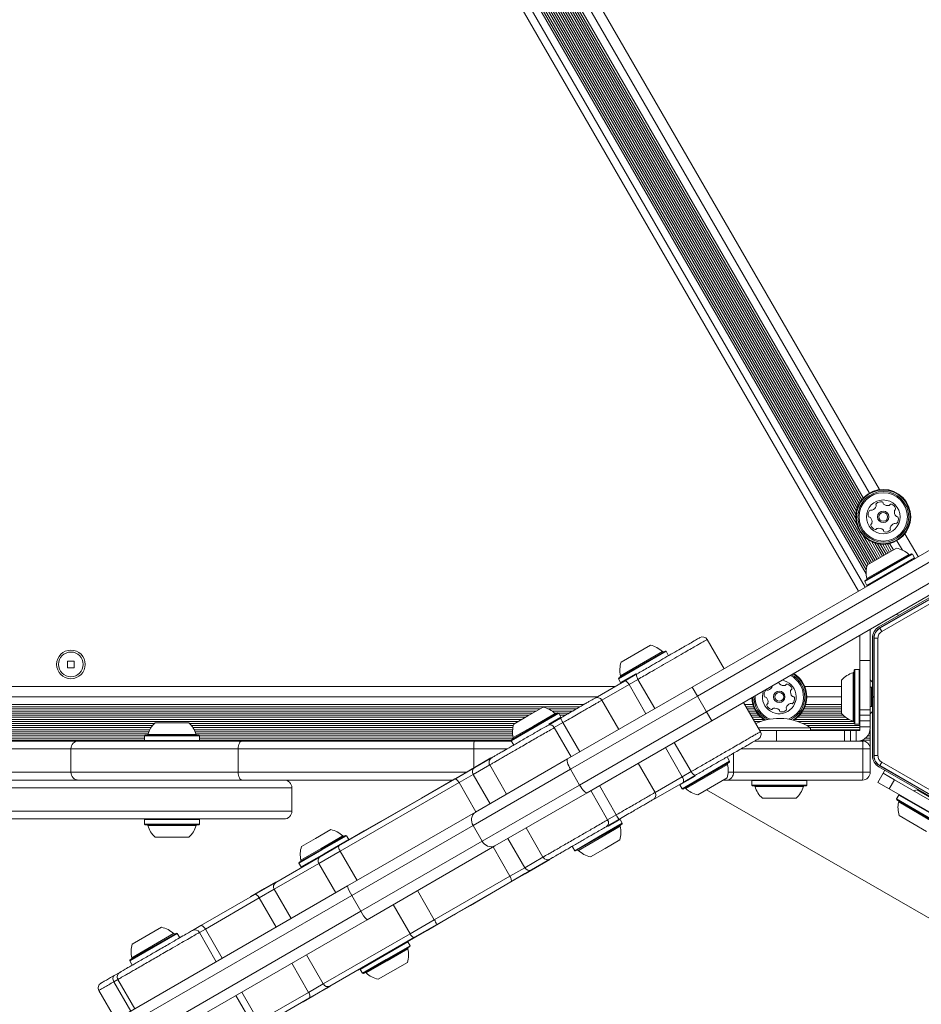
# Model space of a CAD drawing. Units: millimetres. Extents: x 262 to 1746, y 43 to 1170.
# Drawn here: x 668 to 703, y 607 to 645 of the extents above; entities that cross this region are included whole.
import ezdxf

# ---------------------------------------------------------------- set-up
doc = ezdxf.new("R2010")
doc.units = ezdxf.units.MM
doc.header["$LTSCALE"] = 100
doc.styles.add('SLDTEXTSTYLE1', font='TXT', dxfattribs={"width": 0.75})
doc.dimstyles.new('SLDDIMSTYLE2', dxfattribs={"dimtxt": 15.875, "dimasz": 8, "dimexe": 0, "dimexo": 0.0625, "dimgap": 3.96875, "dimtad": 2, "dimdec": 0, "dimrnd": 1e-09, "dimzin": 12, "dimdsep": 46, "dimtxsty": 'SLDTEXTSTYLE1', "dimblk1": 'DOT', "dimblk2": 'DOT', "dimsah": 1, "dimcen": 0.09, "dimse1": 1, "dimse2": 1, "dimadec": 0, "dimazin": 3, "dimtfac": 1, "dimtdec": 0, "dimtofl": 0, "dimtmove": 0, "dimatfit": 3, "dimldrblk": 'DOT', "dimfxl": 0, "dimfrac": 2, "dimtolj": 1, "dimtzin": 12, "dimarcsym": 0})

# ---------------------------------------------------------------- blocks, each defined once
blk = doc.blocks.new('_DOT')
at = {"color": 0, "linetype": 'ByBlock', "lineweight": -2}
blk.add_line((-0.5, 0), (-1, 0), dxfattribs=at)
at = {"color": 0, "linetype": 'ByBlock', "const_width": 0.5}
blk.add_lwpolyline([(-0.25, 0, 1), (0.25, 0, 1)], format="xyb", close=True, dxfattribs=at)
blk = doc.blocks.new('_D_5')
at = {"color": 7, "linetype": 'Continuous', "lineweight": 0}
blk.add_line((282.737, 250.316), (282.737, 969.068), dxfattribs=at)
at = {"color": 7, "linetype": 'Continuous', "lineweight": 0, "xscale": 8, "yscale": 8}
for p, rotation in [((282.737, 969.068), 90.0000000000004), ((282.737, 250.316), 270.0000000000004)]:
    blk.add_blockref('_DOT', p, dxfattribs=dict(at, rotation=rotation))
at = {"color": 7, "linetype": 'Continuous', "lineweight": 0, "insert": (262.273, 592.097), "char_height": 15.875, "attachment_point": 1, "rotation": 90, "style": 'SLDTEXTSTYLE1'}
blk.add_mtext('719', dxfattribs=at)

msp = doc.modelspace()

# ---------------------------------------------------------------- linework, layer by layer
at = {"color": 7, "linetype": 'Continuous', "lineweight": 15}
for p, q in [((701.178, 623.575), (671.53, 674.928)), ((701.249, 623.615), (671.6, 674.968)), ((701.317, 623.655), (671.668, 675.008)), ((701.387, 623.695), (671.739, 675.048)), ((701.005, 622.666), (671.006, 674.625)), ((701.037, 623.179), (671.253, 674.768)), ((701.043, 623.332), (671.323, 674.808)), ((701.064, 623.452), (671.391, 674.848)), ((701.11, 623.535), (671.461, 674.888)), ((700.745, 622.516), (670.746, 674.475)), ((675.28, 671.921), (701.552, 626.419)), ((700.677, 625.083), (673.687, 671.832)), ((700.639, 625.312), (673.865, 671.684)), ((700.641, 625.465), (674, 671.61)), ((700.661, 625.594), (674.121, 671.563)), ((700.69, 625.701), (674.228, 671.534)), ((700.727, 625.798), (674.331, 671.518)), ((700.769, 625.883), (674.426, 671.512)), ((700.818, 625.962), (674.518, 671.514)), ((700.869, 626.031), (674.604, 671.524)), ((700.928, 626.099), (674.692, 671.541)), ((701.166, 626.287), (674.973, 671.653)), ((701.456, 623.735), (700.937, 624.633)), ((702.53, 624.723), (703.04, 623.841)), ((694.347, 618.822), (703.945, 624.364)), ((701.084, 623.52), (702.209, 624.17)), ((701.526, 623.775), (701.115, 624.486)), ((701.594, 623.815), (701.25, 624.412)), ((701.664, 623.855), (701.371, 624.364)), ((701.733, 623.895), (701.478, 624.336)), ((701.803, 623.935), (701.581, 624.319)), ((701.871, 623.975), (701.676, 624.313)), ((701.942, 624.015), (701.768, 624.316)), ((702.01, 624.055), (701.854, 624.325)), ((702.084, 624.097), (701.942, 624.343)), ((702.432, 624.093), (702.223, 624.455)), ((704.145, 624.017), (694.547, 618.476)), ((700.983, 622.879), (702.815, 623.936)), ((700.992, 622.913), (702.781, 623.945)), ((701.063, 622.995), (702.674, 623.925)), ((701.068, 622.732), (702.9, 623.789)), ((702.815, 623.936), (702.781, 623.945)), ((702.9, 623.789), (702.815, 623.936)), ((702.891, 623.755), (702.9, 623.789)), ((694.897, 617.869), (704.495, 623.411)), ((704.695, 623.065), (695.097, 617.523)), ((701.557, 621.095), (705.474, 623.356)), ((705.478, 623.349), (701.561, 621.088)), ((705.553, 623.22), (701.636, 620.958)), ((700.992, 622.913), (700.983, 622.879)), ((700.983, 622.879), (701.068, 622.732)), ((701.068, 622.732), (701.102, 622.722)), ((703.468, 622.257), (701.531, 621.139)), ((702.003, 621.507), (701.756, 621.365)), ((702.003, 621.507), (702.001, 621.509)), ((702.073, 621.548), (702.003, 621.507)), ((702.073, 621.548), (702.072, 621.55)), ((702.141, 621.587), (702.073, 621.548)), ((702.141, 621.587), (702.14, 621.589)), ((702.187, 621.614), (702.141, 621.587)), ((702.184, 621.615), (702.301, 621.583)), ((701.496, 621.215), (701.495, 621.217)), ((701.756, 621.365), (701.496, 621.215)), ((701.756, 621.365), (701.755, 621.367)), ((700.795, 619.844), (700.795, 620.813)), ((701.195, 621.044), (701.195, 619.844)), ((701.561, 621.088), (701.557, 621.095)), ((701.636, 620.958), (701.561, 621.088)), ((691.61, 619.782), (692.736, 620.432)), ((695.57, 619.528), (694.92, 620.654)), ((701.281, 618.469), (701.281, 620.706)), ((701.332, 620.705), (701.34, 620.705)), ((701.332, 616.183), (701.332, 620.705)), ((701.34, 620.705), (701.34, 616.183)), ((701.49, 620.705), (701.34, 620.705)), ((701.49, 620.705), (701.49, 616.183)), ((691.509, 619.141), (693.341, 620.199)), ((691.519, 619.175), (693.307, 620.208)), ((691.589, 619.257), (693.2, 620.188)), ((693.341, 620.199), (693.307, 620.208)), ((693.426, 620.051), (693.341, 620.199)), ((693.417, 620.017), (693.426, 620.051)), ((670.575, 619.824), (670.315, 619.824)), ((670.315, 619.824), (670.315, 619.564)), ((670.575, 619.564), (670.575, 619.824)), ((693.021, 619.788), (693.025, 619.791)), ((700.795, 617.944), (700.795, 619.844)), ((700.795, 619.844), (701.195, 619.844)), ((701.195, 619.844), (701.195, 617.944)), ((670.315, 619.564), (670.575, 619.564)), ((691.594, 618.994), (692.182, 619.333)), ((691.743, 619.051), (692.221, 619.327)), ((700.54, 617.514), (700.54, 619.374)), ((700.6, 619.502), (700.575, 619.477)), ((700.575, 617.412), (700.575, 619.477)), ((700.77, 619.502), (700.6, 619.502)), ((700.6, 617.387), (700.6, 619.502)), ((700.795, 619.477), (700.77, 619.502)), ((700.77, 617.387), (700.77, 619.502)), ((644.174, 618.844), (691.385, 618.844)), ((689.55, 616.053), (694.347, 618.822)), ((690.609, 618.396), (691.743, 619.051)), ((691.916, 618.92), (690.869, 618.315)), ((691.519, 619.175), (691.509, 619.141)), ((691.509, 619.141), (691.594, 618.994)), ((691.594, 618.994), (691.629, 618.985)), ((692.257, 619.117), (691.916, 618.92)), ((691.916, 618.92), (692.566, 617.794)), ((692.257, 619.117), (692.907, 617.991)), ((694.547, 618.476), (694.347, 618.822)), ((698.674, 618.844), (700.095, 618.844)), ((700.095, 617.794), (700.095, 619.094)), ((701.281, 619.008), (701.195, 619.094)), ((690.692, 618.444), (644.253, 618.444)), ((694.547, 618.476), (689.665, 615.657)), ((694.547, 618.476), (694.897, 617.869)), ((700.095, 618.444), (698.753, 618.444)), ((701.245, 618.819), (701.195, 618.819)), ((701.195, 618.444), (701.195, 618.819)), ((701.195, 618.069), (701.195, 618.444)), ((701.281, 618.783), (701.245, 618.819)), ((701.245, 618.444), (701.245, 618.819)), ((701.245, 618.069), (701.245, 618.444)), ((701.306, 618.444), (701.281, 618.469)), ((701.281, 618.419), (701.306, 618.444)), ((690.172, 618.144), (644.209, 618.144)), ((691.519, 617.189), (690.869, 618.315)), ((696.97, 617.104), (696.32, 618.229)), ((696.681, 618.144), (696.369, 618.144)), ((700.095, 618.144), (698.709, 618.144)), ((701.195, 618.069), (701.245, 618.069)), ((701.245, 618.069), (701.281, 618.105)), ((701.281, 616.182), (701.281, 618.419)), ((688.071, 617.739), (643.984, 617.739)), ((688.211, 617.82), (644.049, 617.82)), ((688.348, 617.899), (644.102, 617.899)), ((688.489, 617.98), (644.146, 617.98)), ((690.025, 618.059), (644.18, 618.059)), ((687.481, 617.399), (688.024, 617.712)), ((688.024, 617.712), (688.607, 618.049)), ((688.237, 617.322), (689.072, 617.804)), ((688.251, 617.289), (689.178, 617.824)), ((688.263, 617.267), (689.213, 617.815)), ((689.889, 617.98), (688.812, 617.98)), ((689.748, 617.899), (688.955, 617.899)), ((689.171, 617.82), (689.054, 617.82)), ((689.213, 617.815), (689.178, 617.824)), ((689.611, 617.82), (689.194, 617.82)), ((689.298, 617.668), (689.213, 617.815)), ((689.471, 617.739), (689.256, 617.739)), ((690.015, 615.051), (694.897, 617.869)), ((694.897, 617.869), (695.097, 617.523)), ((696.71, 618.059), (696.418, 618.059)), ((696.745, 617.98), (696.464, 617.98)), ((696.789, 617.899), (696.511, 617.899)), ((696.842, 617.82), (696.556, 617.82)), ((696.907, 617.739), (696.603, 617.739)), ((700.149, 617.739), (698.484, 617.739)), ((700.095, 617.82), (698.549, 617.82)), ((700.095, 617.899), (698.602, 617.899)), ((700.095, 617.98), (698.646, 617.98)), ((700.095, 618.059), (698.68, 618.059)), ((701.195, 617.944), (700.795, 617.944)), ((700.795, 617.944), (700.795, 617.741)), ((700.795, 617.741), (701.195, 617.741)), ((700.795, 617.741), (700.795, 617.518)), ((701.195, 617.741), (701.195, 617.944)), ((701.195, 617.794), (701.281, 617.88)), ((701.195, 617.518), (701.195, 617.741)), ((687.794, 617.579), (643.804, 617.579)), ((687.657, 617.5), (643.891, 617.5)), ((687.934, 617.66), (643.905, 617.66)), ((673.658, 617.419), (667.233, 617.419)), ((673.585, 617.34), (667.306, 617.34)), ((673.684, 617.444), (674.984, 617.444)), ((687.517, 617.419), (675.011, 617.419)), ((687.464, 617.34), (675.084, 617.34)), ((687.461, 616.874), (688.237, 617.322)), ((688.814, 617.36), (689.28, 617.629)), ((688.83, 617.398), (689.298, 617.668)), ((689.375, 617.453), (689.042, 617.261)), ((689.28, 617.629), (689.288, 617.634)), ((689.288, 617.634), (689.298, 617.668)), ((689.375, 617.453), (690.025, 616.327)), ((695.097, 617.523), (690.3, 614.754)), ((696.986, 617.66), (696.649, 617.66)), ((697.087, 617.579), (696.696, 617.579)), ((697, 617.5), (696.741, 617.5)), ((696.794, 617.419), (696.788, 617.419)), ((700.376, 617.579), (698.304, 617.579)), ((700.562, 617.5), (698.391, 617.5)), ((700.244, 617.66), (698.405, 617.66)), ((700.575, 617.419), (698.596, 617.419)), ((700.795, 617.34), (698.753, 617.34)), ((700.575, 617.412), (700.6, 617.387)), ((700.6, 617.387), (700.77, 617.387)), ((700.77, 617.387), (700.795, 617.412)), ((700.795, 617.518), (701.195, 617.518)), ((700.795, 617.518), (700.795, 617.294)), ((701.195, 617.294), (701.195, 617.518)), ((673.525, 617.259), (667.366, 617.259)), ((673.478, 617.18), (667.413, 617.18)), ((673.44, 617.099), (667.451, 617.099)), ((673.411, 617.02), (667.48, 617.02)), ((673.277, 616.939), (667.614, 616.939)), ((673.302, 616.964), (673.277, 616.939)), ((673.277, 616.939), (673.277, 616.769)), ((673.277, 616.939), (675.392, 616.939)), ((673.302, 616.964), (675.367, 616.964)), ((673.404, 617), (675.265, 617)), ((687.447, 617.259), (675.144, 617.259)), ((687.438, 617.18), (675.191, 617.18)), ((687.434, 617.099), (675.229, 617.099)), ((687.437, 617.02), (675.258, 617.02)), ((675.392, 616.939), (675.367, 616.964)), ((675.392, 616.769), (675.392, 616.939)), ((687.448, 616.939), (675.392, 616.939)), ((687.381, 616.758), (688.263, 617.267)), ((687.39, 616.792), (688.251, 617.289)), ((689.042, 617.261), (689.692, 616.135)), ((696.883, 617.254), (698.895, 617.254)), ((696.947, 617.144), (697.595, 617.144)), ((697.595, 617.144), (697.595, 616.744)), ((700.208, 617.144), (697.595, 617.144)), ((700.795, 617.259), (698.887, 617.259)), ((698.895, 617.144), (698.895, 617.254)), ((700.795, 617.18), (698.895, 617.18)), ((700.208, 616.744), (700.208, 617.144)), ((700.432, 617.144), (700.208, 617.144)), ((700.432, 616.744), (700.432, 617.144)), ((700.655, 617.144), (700.432, 617.144)), ((700.655, 616.744), (700.655, 617.144)), ((700.795, 617.144), (700.655, 617.144)), ((700.795, 617.294), (701.195, 617.294)), ((700.795, 617.294), (700.795, 617.144)), ((701.195, 616.939), (701.092, 616.939)), ((701.195, 617.02), (701.142, 617.02)), ((701.195, 617.099), (701.174, 617.099)), ((701.195, 617.18), (701.191, 617.18)), ((701.195, 617.244), (701.195, 617.294)), ((701.195, 617.18), (701.195, 617.099)), ((701.195, 617.099), (701.195, 617.02)), ((701.195, 617.02), (701.195, 616.939)), ((701.195, 616.939), (701.195, 616.86)), ((666.141, 616.744), (670.745, 616.744)), ((673.277, 616.86), (667.614, 616.86)), ((673.277, 616.779), (667.614, 616.779)), ((670.745, 616.744), (677.034, 616.744)), ((673.277, 616.769), (673.302, 616.744)), ((673.277, 616.769), (675.392, 616.769)), ((675.367, 616.744), (675.392, 616.769)), ((687.462, 616.86), (675.392, 616.86)), ((687.387, 616.779), (675.392, 616.779)), ((677.034, 616.744), (685.966, 616.744)), ((685.966, 616.744), (687.389, 616.744)), ((687.39, 616.792), (687.381, 616.758)), ((687.381, 616.758), (687.466, 616.61)), ((687.466, 616.61), (687.5, 616.601)), ((687.697, 616.715), (687.702, 616.717)), ((694.307, 615.566), (693.657, 616.692)), ((696.737, 616.744), (700.895, 616.744)), ((701.195, 616.779), (700.879, 616.779)), ((701.195, 616.86), (701.016, 616.86)), ((701.195, 616.86), (701.195, 616.779)), ((701.195, 616.779), (701.195, 616.494)), ((670.445, 616.444), (665.956, 616.444)), ((676.882, 616.444), (670.445, 616.444)), ((670.445, 616.444), (670.445, 615.544)), ((685.942, 616.444), (676.882, 616.444)), ((676.882, 616.444), (676.882, 615.544)), ((687.208, 616.444), (685.942, 616.444)), ((685.942, 616.444), (685.942, 615.713)), ((693.966, 615.369), (693.316, 616.495)), ((695.93, 616.272), (695.93, 615.544)), ((700.909, 616.444), (696.213, 616.444)), ((700.909, 616.444), (700.909, 615.544)), ((701.195, 616.444), (700.909, 616.444)), ((701.195, 616.494), (701.191, 616.494)), ((701.195, 616.494), (701.195, 616.444)), ((701.195, 616.444), (701.195, 615.544)), ((701.34, 616.183), (701.332, 616.183)), ((701.49, 616.183), (701.34, 616.183)), ((685.75, 615.602), (686.603, 616.095)), ((686.556, 615.825), (685.921, 615.459)), ((685.98, 615.724), (686.62, 616.093)), ((686.007, 614.007), (689.55, 616.053)), ((686.556, 615.825), (687.206, 614.7)), ((692.919, 614.765), (692.269, 615.89)), ((695.786, 615.964), (693.954, 614.906)), ((695.777, 615.93), (693.989, 614.897)), ((695.706, 615.847), (694.095, 614.917)), ((695.47, 616.006), (695.466, 616.004)), ((695.701, 616.111), (695.667, 616.12)), ((695.786, 615.964), (695.701, 616.111)), ((695.777, 615.93), (695.786, 615.964)), ((701.557, 615.793), (701.561, 615.8)), ((705.474, 613.532), (701.557, 615.793)), ((701.636, 615.93), (701.561, 615.8)), ((701.561, 615.8), (705.478, 613.539)), ((701.636, 615.93), (705.553, 613.669)), ((665.956, 615.544), (670.445, 615.544)), ((670.445, 615.544), (676.882, 615.544)), ((676.882, 615.544), (685.649, 615.544)), ((685.75, 615.602), (685.21, 615.291)), ((685.215, 615.282), (685.98, 615.724)), ((685.755, 615.593), (685.215, 615.282)), ((685.921, 615.459), (685.375, 615.143)), ((685.75, 615.602), (685.755, 615.593)), ((685.921, 615.459), (686.571, 614.333)), ((689.665, 615.657), (685.922, 613.496)), ((689.665, 615.657), (690.015, 615.051)), ((693.966, 615.369), (694.307, 615.566)), ((694.471, 615.43), (693.993, 615.154)), ((695.73, 615.544), (695.93, 615.544)), ((695.93, 615.544), (700.909, 615.544)), ((700.909, 615.544), (701.195, 615.544)), ((701.69, 615.501), (701.49, 615.154)), ((701.531, 615.749), (703.468, 614.631)), ((701.758, 615.618), (701.69, 615.501)), ((702.123, 615.251), (701.69, 615.501)), ((670.745, 615.244), (666.141, 615.244)), ((677.034, 615.244), (670.745, 615.244)), ((685.147, 615.244), (677.034, 615.244)), ((680.756, 612.708), (685.215, 615.282)), ((685.375, 615.143), (680.803, 612.504)), ((683.928, 614.55), (685.21, 615.291)), ((685.21, 615.291), (685.215, 615.282)), ((685.375, 615.143), (686.025, 614.017)), ((686.272, 612.89), (690.015, 615.051)), ((693.993, 615.154), (692.851, 614.494)), ((692.919, 614.765), (693.966, 615.369)), ((694.459, 615.394), (693.869, 615.054)), ((693.879, 615.088), (693.869, 615.054)), ((693.869, 615.054), (693.954, 614.906)), ((695.686, 615.323), (694.56, 614.673)), ((695.683, 615.244), (695.55, 615.244)), ((700.895, 615.244), (695.683, 615.244)), ((696.663, 615.244), (696.638, 615.219)), ((696.638, 615.219), (696.638, 615.049)), ((698.03, 615.219), (696.638, 615.219)), ((696.638, 615.049), (696.663, 615.024)), ((698.03, 615.049), (696.638, 615.049)), ((698.753, 615.219), (698.03, 615.219)), ((698.753, 615.049), (698.03, 615.049)), ((698.753, 615.219), (698.728, 615.244)), ((698.728, 615.024), (698.753, 615.049)), ((698.753, 615.049), (698.753, 615.219)), ((701.49, 615.154), (701.923, 614.904)), ((702.123, 615.251), (701.923, 614.904)), ((704.721, 613.751), (702.123, 615.251)), ((678.945, 614.944), (661.945, 614.944)), ((678.945, 614.044), (678.945, 614.944)), ((690.3, 614.754), (686.757, 612.708)), ((691.092, 613.71), (690.442, 614.836)), ((691.425, 613.902), (690.775, 615.028)), ((693.954, 614.906), (693.989, 614.897)), ((708.656, 606.922), (694.895, 614.866)), ((698.022, 615.024), (696.663, 615.024)), ((697.99, 614.988), (696.765, 614.988)), ((698.626, 614.988), (697.99, 614.988)), ((698.728, 615.024), (698.022, 615.024)), ((701.923, 614.904), (704.521, 613.404)), ((702.294, 614.661), (702.209, 614.514)), ((702.328, 614.671), (702.294, 614.661)), ((704.012, 613.669), (702.294, 614.661)), ((702.996, 614.862), (702.859, 614.826)), ((703.014, 614.893), (702.996, 614.862)), ((702.996, 614.862), (703.948, 614.312)), ((682.41, 613.674), (683.928, 614.55)), ((683.928, 614.55), (683.933, 614.542)), ((697.901, 614.544), (697.045, 614.544)), ((698.345, 614.544), (697.901, 614.544)), ((702.209, 614.514), (702.218, 614.48)), ((703.927, 613.522), (702.209, 614.514)), ((703.896, 613.511), (702.218, 614.48)), ((703.8, 613.525), (702.289, 614.398)), ((661.945, 614.044), (678.945, 614.044)), ((681.088, 611.167), (686.007, 614.007)), ((691.092, 613.71), (691.425, 613.902)), ((678.645, 613.744), (662.245, 613.744)), ((673.302, 613.744), (673.277, 613.719)), ((673.277, 613.719), (673.277, 613.549)), ((675.392, 613.719), (673.277, 613.719)), ((673.277, 613.549), (673.302, 613.524)), ((675.392, 613.549), (673.277, 613.549)), ((675.367, 613.524), (673.302, 613.524)), ((675.392, 613.719), (675.367, 613.744)), ((675.367, 613.524), (675.392, 613.549)), ((675.392, 613.549), (675.392, 613.719)), ((681.732, 613.282), (682.385, 613.66)), ((682.385, 613.66), (682.41, 613.674)), ((682.385, 613.66), (682.39, 613.651)), ((682.41, 613.674), (682.415, 613.665)), ((691.658, 613.58), (690.742, 613.051)), ((691.648, 613.546), (690.754, 613.03)), ((691.53, 613.731), (691.064, 613.463)), ((691.573, 613.727), (691.102, 613.456)), ((691.538, 613.737), (691.53, 613.731)), ((691.573, 613.727), (691.538, 613.737)), ((691.658, 613.58), (691.573, 613.727)), ((691.648, 613.546), (691.658, 613.58)), ((703.365, 613.263), (702.309, 613.873)), ((675.265, 613.488), (673.404, 613.488)), ((679.858, 612.997), (680.442, 613.334)), ((680.986, 612.852), (681.732, 613.282)), ((685.922, 613.496), (681.252, 610.8)), ((681.732, 613.282), (681.737, 613.274)), ((685.922, 613.496), (686.272, 612.89)), ((687.956, 613.4), (688.606, 612.275)), ((691.578, 613.464), (690.772, 612.999)), ((674.984, 613.044), (673.684, 613.044)), ((679.316, 612.684), (679.858, 612.997)), ((679.96, 612.26), (680.986, 612.852)), ((680.072, 612.608), (680.907, 613.09)), ((680.086, 612.575), (681.013, 613.11)), ((680.098, 612.553), (681.047, 613.101)), ((680.183, 612.405), (681.132, 612.954)), ((680.986, 612.852), (680.991, 612.843)), ((681.047, 613.101), (681.013, 613.11)), ((681.132, 612.954), (681.047, 613.101)), ((681.127, 612.933), (681.132, 612.954)), ((681.602, 610.194), (686.272, 612.89)), ((687.905, 611.87), (687.255, 612.996)), ((690.742, 613.051), (689.826, 612.523)), ((690.754, 613.03), (689.86, 612.514)), ((690.772, 612.999), (689.967, 612.534)), ((690.146, 612.933), (690.142, 612.93)), ((691.557, 612.939), (690.994, 612.614)), ((679.216, 612.043), (680.098, 612.553)), ((679.225, 612.077), (680.086, 612.575)), ((679.296, 612.16), (680.072, 612.608)), ((679.301, 611.896), (680.183, 612.405)), ((680.803, 612.504), (679.989, 612.034)), ((680.01, 612.277), (680.756, 612.708)), ((680.803, 612.504), (681.453, 611.378)), ((686.757, 612.708), (681.838, 609.868)), ((687.336, 611.541), (686.686, 612.667)), ((689.75, 612.704), (689.741, 612.67)), ((689.741, 612.67), (689.826, 612.523)), ((689.826, 612.523), (689.86, 612.514)), ((690.994, 612.614), (690.431, 612.289)), ((679.989, 612.034), (678.268, 611.04)), ((678.325, 611.304), (680.01, 612.277)), ((679.225, 612.077), (679.216, 612.043)), ((679.216, 612.043), (679.301, 611.896)), ((679.913, 612.232), (679.96, 612.26)), ((679.913, 612.232), (679.918, 612.224)), ((679.96, 612.26), (679.965, 612.251)), ((679.989, 612.034), (680.639, 610.908)), ((687.905, 611.87), (688.606, 612.275)), ((688.867, 612.182), (687.918, 611.635)), ((688.87, 612.196), (688.164, 611.789)), ((679.301, 611.896), (679.335, 611.887)), ((687.336, 611.541), (687.905, 611.87)), ((688.164, 611.789), (687.368, 611.329)), ((687.368, 611.329), (687.913, 611.643)), ((687.373, 611.32), (687.918, 611.635)), ((687.918, 611.635), (687.913, 611.643)), ((677.521, 610.839), (678.325, 611.304)), ((678.32, 611.313), (677.893, 611.066)), ((678.325, 611.304), (677.898, 611.058)), ((678.32, 611.313), (678.325, 611.304)), ((684.426, 609.861), (687.336, 611.541)), ((687.368, 611.329), (684.519, 609.684)), ((687.373, 611.32), (685.811, 610.418)), ((687.373, 611.32), (687.368, 611.329)), ((665.007, 601.883), (681.088, 611.167)), ((677.371, 610.765), (677.893, 611.066)), ((678.268, 611.04), (677.693, 610.708)), ((677.893, 611.066), (677.898, 611.058)), ((678.268, 611.04), (678.918, 609.914)), ((684.426, 609.861), (683.776, 610.987)), ((681.252, 610.8), (665.307, 601.594)), ((675.444, 609.641), (677.521, 610.839)), ((677.693, 610.708), (675.617, 609.509)), ((677.354, 610.755), (677.371, 610.765)), ((677.354, 610.755), (677.359, 610.746)), ((677.371, 610.765), (677.376, 610.756)), ((677.693, 610.708), (678.343, 609.582)), ((681.252, 610.8), (681.602, 610.194)), ((665.657, 600.988), (681.602, 610.194)), ((683.493, 609.323), (682.843, 610.448)), ((685.263, 610.113), (685.268, 610.105)), ((685.811, 610.418), (685.268, 610.105)), ((685.811, 610.418), (685.806, 610.427)), ((681.838, 609.868), (665.757, 600.584)), ((683.493, 609.323), (684.426, 609.861)), ((685.154, 610.039), (684.148, 609.458)), ((685.154, 610.039), (685.149, 610.047)), ((685.19, 610.06), (685.154, 610.039)), ((685.19, 610.06), (685.185, 610.068)), ((685.19, 610.06), (685.268, 610.105)), ((672.717, 608.32), (674.505, 609.352)), ((672.808, 608.927), (673.934, 609.577)), ((674.539, 609.343), (674.505, 609.352)), ((675.124, 609.456), (675.444, 609.641)), ((675.617, 609.509), (675.388, 609.377)), ((675.388, 609.377), (676.038, 608.252)), ((675.617, 609.509), (676.267, 608.383)), ((684.148, 609.458), (682.365, 608.428)), ((684.519, 609.684), (683.664, 609.19)), ((684.148, 609.458), (684.143, 609.467)), ((672.707, 608.286), (674.539, 609.343)), ((672.787, 608.402), (674.398, 609.332)), ((674.624, 609.196), (674.539, 609.343)), ((674.615, 609.162), (674.624, 609.196)), ((680.156, 607.396), (683.493, 609.323)), ((683.664, 609.19), (680.409, 607.311)), ((683.407, 609.013), (682.491, 608.484)), ((683.407, 609.013), (683.387, 609.019)), ((683.492, 608.866), (683.407, 609.013)), ((674.219, 608.933), (674.223, 608.936)), ((683.492, 608.866), (682.576, 608.337)), ((683.483, 608.832), (682.589, 608.316)), ((683.412, 608.75), (682.607, 608.285)), ((683.483, 608.832), (683.492, 608.866)), ((672.717, 608.32), (672.707, 608.286)), ((672.707, 608.286), (672.792, 608.139)), ((673.219, 608.356), (673.223, 608.358)), ((680.156, 607.396), (679.506, 608.521)), ((682.365, 608.428), (681.501, 607.93)), ((682.491, 608.484), (681.576, 607.956)), ((682.576, 608.337), (681.661, 607.808)), ((682.589, 608.316), (681.695, 607.799)), ((682.607, 608.285), (681.801, 607.82)), ((682.365, 608.428), (682.36, 608.437)), ((683.392, 608.225), (682.829, 607.9)), ((672.112, 607.717), (672.325, 607.84)), ((672.792, 608.139), (672.827, 608.129)), ((679.591, 607.07), (678.941, 608.196)), ((681.479, 607.929), (681.484, 607.92)), ((681.501, 607.93), (681.484, 607.92)), ((681.501, 607.93), (681.496, 607.938)), ((681.581, 607.976), (681.576, 607.956)), ((681.576, 607.956), (681.661, 607.808)), ((682.829, 607.9), (682.266, 607.575)), ((672.251, 607.566), (672.1, 607.479)), ((672.1, 607.479), (672.75, 606.353)), ((672.251, 607.566), (672.901, 606.441)), ((681.661, 607.808), (681.695, 607.799)), ((671.523, 607.146), (672.173, 606.02)), ((677.667, 605.959), (677.017, 607.084)), ((679.591, 607.07), (680.156, 607.396)), ((680.409, 607.311), (679.619, 606.855)), ((679.966, 607.055), (680.409, 607.311)), ((679.971, 607.047), (680.414, 607.302)), ((680.414, 607.302), (680.409, 607.311)), ((677.438, 605.827), (676.788, 606.953)), ((677.667, 605.959), (679.591, 607.07)), ((679.619, 606.855), (677.694, 605.743)), ((679.378, 606.704), (679.373, 606.713)), ((679.971, 607.047), (679.378, 606.704)), ((679.971, 607.047), (679.966, 607.055))]:
    msp.add_line(p, q, dxfattribs=at)
at = {"color": 7, "linetype": 'Continuous', "lineweight": 15, "flags": 128}
for points in [[(692.257, 619.117), (692.239, 619.151), (692.224, 619.186), (692.212, 619.219), (692.205, 619.25), (692.202, 619.277), (692.204, 619.3), (692.211, 619.316), (692.221, 619.327)], [(691.916, 618.92), (691.895, 618.953), (691.872, 618.983), (691.848, 619.009), (691.824, 619.03), (691.8, 619.045), (691.779, 619.054), (691.759, 619.056), (691.743, 619.051)], [(697.429, 618.87), (697.429, 618.866), (697.427, 618.861)], [(676.882, 616.444), (676.884, 616.503), (676.893, 616.559), (676.907, 616.611), (676.926, 616.656), (676.949, 616.694), (676.976, 616.721), (677.005, 616.738), (677.034, 616.744)], [(689.665, 615.657), (689.628, 615.726), (689.595, 615.794), (689.568, 615.858), (689.549, 615.917), (689.537, 615.967), (689.533, 616.008), (689.537, 616.037), (689.55, 616.053)], [(677.034, 615.244), (677.005, 615.25), (676.976, 615.267), (676.949, 615.295), (676.926, 615.332), (676.907, 615.377), (676.893, 615.429), (676.884, 615.486), (676.882, 615.544)], [(694.471, 615.43), (694.457, 615.426), (694.439, 615.429), (694.419, 615.438), (694.397, 615.454), (694.373, 615.476), (694.35, 615.503), (694.328, 615.533), (694.307, 615.566)], [(685.215, 615.282), (685.229, 615.285), (685.245, 615.282), (685.265, 615.272), (685.286, 615.255), (685.309, 615.233), (685.332, 615.207), (685.354, 615.176), (685.375, 615.143)], [(690.015, 615.051), (690.056, 614.984), (690.098, 614.922), (690.141, 614.867), (690.182, 614.821), (690.219, 614.785), (690.252, 614.761), (690.28, 614.751), (690.3, 614.754)], [(693.993, 615.154), (694.005, 615.165), (694.013, 615.183), (694.017, 615.206), (694.015, 615.234), (694.009, 615.266), (693.999, 615.299), (693.984, 615.334), (693.966, 615.369)], [(680.756, 612.708), (680.748, 612.698), (680.744, 612.683), (680.744, 612.661), (680.748, 612.635), (680.757, 612.605), (680.769, 612.572), (680.785, 612.538), (680.803, 612.504)], [(687.368, 611.329), (687.379, 611.34), (687.387, 611.357), (687.389, 611.38), (687.387, 611.407), (687.38, 611.439), (687.369, 611.472), (687.355, 611.507), (687.336, 611.541)], [(677.521, 610.839), (677.537, 610.844), (677.556, 610.842), (677.578, 610.834), (677.601, 610.818), (677.625, 610.797), (677.649, 610.771), (677.672, 610.741), (677.693, 610.708)], [(675.444, 609.641), (675.46, 609.645), (675.479, 609.643), (675.501, 609.635), (675.525, 609.619), (675.549, 609.598), (675.573, 609.572), (675.596, 609.542), (675.617, 609.509)], [(683.664, 609.19), (683.648, 609.186), (683.629, 609.188), (683.608, 609.197), (683.585, 609.212), (683.561, 609.233), (683.537, 609.259), (683.514, 609.29), (683.493, 609.323)], [(672.112, 607.717), (672.092, 607.701), (672.077, 607.679), (672.066, 607.652), (672.062, 607.62), (672.063, 607.586), (672.07, 607.55), (672.082, 607.514), (672.1, 607.479)], [(679.619, 606.855), (679.631, 606.866), (679.639, 606.884), (679.642, 606.907), (679.641, 606.935), (679.635, 606.967), (679.624, 607), (679.61, 607.035), (679.591, 607.07)]]:
    msp.add_lwpolyline(points, dxfattribs=at)
at = {"color": 7, "linetype": 'Continuous', "lineweight": 15}
for centre, radius in [((701.695, 625.371), 1.057), ((701.695, 625.371), 1.032), ((701.695, 625.371), 0.978), ((701.695, 625.371), 0.93), ((701.695, 625.371), 0.65), ((701.695, 625.371), 0.22), ((701.695, 625.371), 0.17), ((670.445, 619.694), 0.55), ((670.445, 619.694), 0.475), ((697.695, 618.444), 0.22), ((697.695, 618.444), 0.17)]:
    msp.add_circle(centre, radius, dxfattribs=at)
for centre, radius, start, end in [((701.186, 625.864), 0.252, 289.3056, 342.4356), ((701.463, 625.852), 0.0481, 132.4698, 210.8838), ((701.381, 625.802), 0.0481, 342.4928, 30.8706), ((701.601, 625.701), 0.252, 79.3056, 132.4357), ((701.638, 625.902), 0.0481, 0.8706, 79.3113), ((701.735, 625.903), 0.0481, 180.8253, 229.3056), ((701.867, 626.057), 0.252, 229.3114, 282.4356), ((701.911, 625.858), 0.0481, 282.43, 330.8706), ((701.995, 625.812), 0.0481, 72.4359, 150.8741), ((701.934, 625.617), 0.252, 19.3055, 72.4357), ((702.175, 625.602), 0.0481, 120.8672, 169.3056), ((702.126, 625.685), 0.0481, 300.8706, 19.3053), ((701.361, 625.455), 0.252, 139.3056, 192.4356), ((701.162, 625.411), 0.0481, 192.43, 270.8706), ((701.164, 625.315), 0.0481, 42.4357, 90.916), ((701.207, 625.588), 0.0481, 60.8741, 139.3358), ((701.013, 625.177), 0.252, 349.3055, 42.4299), ((701.254, 625.672), 0.0481, 240.8706, 289.3056), ((702.376, 625.564), 0.252, 169.2894, 222.4447), ((702.225, 625.427), 0.0481, 222.4657, 270.8706), ((702.028, 625.287), 0.252, 319.3056, 12.4356), ((702.227, 625.331), 0.0481, 12.43, 90.916), ((701.263, 625.057), 0.0481, 120.8706, 199.3056), ((701.455, 625.124), 0.252, 199.3056, 252.4356), ((701.214, 625.139), 0.0481, 300.8672, 349.3108), ((701.394, 624.93), 0.0481, 252.4354, 330.8706), ((701.478, 624.883), 0.0481, 102.4305, 150.8741), ((701.522, 624.684), 0.252, 49.3114, 102.4357), ((701.926, 624.89), 0.0481, 312.4356, 30.8672), ((702.009, 624.939), 0.0481, 162.4354, 210.8706), ((702.203, 624.878), 0.252, 109.3165, 162.4356), ((702.135, 625.07), 0.0481, 60.8575, 109.3055), ((702.182, 625.154), 0.0481, 240.8706, 319.2715), ((701.655, 624.839), 0.0481, 0.8706, 49.3055), ((701.751, 624.84), 0.0481, 180.8253, 259.3113), ((701.789, 625.04), 0.252, 259.3056, 312.4414), ((702.007, 623.221), 0.97, 46.5323, 77.9373), ((702.709, 623.962), 0.05, 226.5323, 300), ((702.007, 623.221), 0.97, 162.0627, 193.4677), ((701.015, 622.983), 0.05, 300, 13.4677), ((701.781, 620.706), 0.5, 120, 180), ((694.747, 620.554), 0.2, 30.1931, 120.0002), ((701.782, 620.705), 0.442, 120, 180), ((692.533, 619.483), 0.97, 46.5323, 77.9373), ((693.235, 620.224), 0.05, 226.5323, 300), ((692.533, 619.483), 0.97, 162.0627, 193.4677), ((691.541, 619.246), 0.05, 300, 13.4677), ((697.695, 618.444), 0.93, 292.5049, 62.6397), ((697.695, 618.444), 0.978, 296.6051, 60.8586), ((697.695, 618.444), 1.033, 300.1641, 59.0698), ((697.695, 618.444), 1.057, 301.5304, 58.3196), ((700.816, 618.444), 0.97, 106.5323, 137.9373), ((700.525, 619.422), 0.05, 286.5323, 360), ((697.695, 618.444), 0.65, 159.4847, 80.5153), ((697.187, 618.937), 0.252, 289.3114, 342.4356), ((697.639, 618.975), 0.0481, 0.8706, 46.9614), ((697.735, 618.976), 0.0481, 180.8672, 229.3056), ((697.868, 619.131), 0.252, 229.2894, 282.4447), ((697.912, 618.932), 0.0481, 282.4657, 330.8706), ((697.996, 618.885), 0.0481, 72.43, 150.916), ((697.935, 618.691), 0.252, 19.3056, 72.4356), ((697.695, 618.444), 0.978, 179.1414, 243.3949), ((697.695, 618.444), 0.93, 177.3603, 247.4951), ((697.362, 618.528), 0.252, 139.3056, 192.4357), ((697.163, 618.484), 0.0481, 192.4698, 270.8838), ((697.208, 618.661), 0.0481, 60.8706, 139.3113), ((697.255, 618.745), 0.0481, 240.8253, 289.3056), ((698.377, 618.638), 0.252, 169.3165, 222.4356), ((698.176, 618.675), 0.0481, 120.8575, 169.3055), ((698.127, 618.758), 0.0481, 300.8706, 19.2715), ((698.226, 618.5), 0.0481, 222.4354, 270.8706), ((698.228, 618.404), 0.0481, 12.4356, 90.8672), ((690.696, 618.215), 0.2, 30.1326, 120.0016), ((697.695, 618.444), 1.058, 181.6804, 238.4696), ((697.695, 618.444), 1.033, 180.9302, 239.8359), ((697.165, 618.388), 0.0481, 42.4928, 90.8706), ((697.014, 618.25), 0.252, 349.3056, 42.4356), ((697.264, 618.13), 0.0481, 120.8741, 199.3358), ((697.456, 618.197), 0.252, 199.3056, 252.4356), ((697.215, 618.213), 0.0481, 300.8706, 349.3056), ((698.204, 617.951), 0.252, 109.3114, 162.4357), ((698.136, 618.143), 0.0481, 60.8706, 109.3055), ((698.183, 618.227), 0.0481, 240.8253, 319.3113), ((698.029, 618.36), 0.252, 319.3056, 12.4414), ((688.405, 617.1), 0.97, 46.5288, 77.9415), ((689.106, 617.84), 0.05, 226.5288, 300), ((697.395, 618.003), 0.0481, 252.43, 330.8706), ((697.479, 617.956), 0.0481, 102.4357, 150.916), ((697.523, 617.757), 0.252, 49.3055, 102.4299), ((697.655, 617.912), 0.0481, 0.8672, 49.3108), ((697.752, 617.913), 0.0481, 180.8706, 259.3056), ((697.789, 618.114), 0.252, 259.3056, 312.4356), ((697.927, 617.963), 0.0481, 312.4354, 30.8706), ((698.009, 618.013), 0.0481, 162.4305, 210.8741), ((700.816, 618.444), 0.97, 222.0627, 253.4677), ((674.334, 616.724), 0.97, 132.0627, 163.4677), ((674.334, 616.724), 0.97, 16.5323, 47.9373), ((688.404, 617.1), 0.97, 162.0585, 193.4712), ((688.876, 617.191), 0.18, 22.8422, 110.3379), ((691.017, 618.459), 1.926, 205.5313, 211.4869), ((697.695, 615.436), 2.178, 56.5692, 114.4331), ((700.525, 617.466), 0.05, 360, 73.4677), ((673.356, 617.014), 0.05, 270, 343.4677), ((675.313, 617.014), 0.05, 196.5323, 270), ((696.797, 617.004), 0.2, 299.9977, 30.0904), ((700.695, 617.244), 0.5, 270, 360), ((670.745, 616.444), 0.3, 90.0176, 180.0176), ((686.923, 616.519), 0.983, 166.7439, 184.3482), ((687.412, 616.862), 0.05, 300, 13.4712), ((699.23, 616.519), 1.681, 357.4475, 7.6989), ((700.895, 616.444), 0.3, 360, 90), ((701.781, 616.182), 0.5, 180, 240), ((701.782, 616.183), 0.442, 180, 240), ((686.73, 615.925), 0.2, 120, 210.3294), ((694.763, 615.621), 0.97, 342.0585, 13.4712), ((695.755, 615.859), 0.05, 120, 193.4712), ((670.745, 615.544), 0.3, 179.9824, 269.9824), ((686.084, 615.561), 0.192, 122.5197, 212.3154), ((695.654, 615.52), 0.278, 275.9706, 4.9278), ((699.23, 615.469), 1.681, 352.3011, 2.5525), ((700.895, 615.544), 0.3, 270, 360), ((678.645, 614.944), 0.3, 360, 90), ((692.746, 614.665), 0.2, 299.9998, 30.1795), ((694.061, 614.881), 0.05, 46.5288, 120), ((694.763, 615.621), 0.97, 226.5288, 257.9415), ((696.717, 614.974), 0.05, 16.5288, 90), ((697.695, 615.264), 0.97, 196.5288, 227.9415), ((697.696, 615.264), 0.97, 312.0585, 343.4712), ((698.673, 614.974), 0.05, 90, 163.4712), ((703.232, 614.172), 0.97, 166.5323, 197.9373), ((702.24, 614.41), 0.05, 346.5323, 60), ((678.645, 614.044), 0.3, 270, 360), ((686.225, 613.708), 0.37, 126.1467, 215.0464), ((693.117, 614.821), 1.926, 208.5131, 214.4687), ((673.356, 613.474), 0.05, 16.5288, 90), ((675.313, 613.474), 0.05, 90, 163.4712), ((690.949, 613.601), 0.18, 309.6621, 37.1578), ((691.626, 613.476), 0.05, 120, 193.4677), ((674.334, 613.764), 0.97, 196.5288, 227.9415), ((674.335, 613.764), 0.97, 312.0585, 343.4712), ((680.239, 612.386), 0.97, 46.5288, 77.9415), ((690.634, 613.238), 0.97, 342.0627, 13.4677), ((680.941, 613.126), 0.05, 226.5288, 300), ((686.607, 613.046), 0.37, 204.9536, 293.8533), ((680.239, 612.386), 0.97, 162.0585, 193.4712), ((689.932, 612.497), 0.05, 46.5323, 120), ((690.634, 613.238), 0.97, 226.5323, 257.9373), ((679.247, 612.148), 0.05, 300, 13.4712), ((680.129, 612.144), 0.178, 131.8864, 218.2683), ((688.78, 612.375), 0.2, 210.4656, 299.8572), ((688.076, 611.959), 0.192, 207.6846, 297.4803), ((678.429, 611.143), 0.191, 122.8906, 212.6248), ((682.074, 611.389), 1.011, 192.6697, 215.6186), ((682.523, 610.611), 1.011, 204.3814, 227.3303), ((683.359, 609.187), 1.262, 23.1722, 32.2663), ((673.731, 608.628), 0.97, 46.5323, 77.9373), ((675.217, 609.284), 0.195, 28.4763, 118.3906), ((674.433, 609.369), 0.05, 226.5323, 300), ((673.731, 608.628), 0.97, 162.0627, 193.4677), ((682.469, 608.524), 0.97, 342.0627, 13.4677), ((683.461, 608.761), 0.05, 120, 193.4677), ((672.739, 608.39), 0.05, 300, 13.4677), ((672.425, 607.666), 0.2, 120, 210), ((681.767, 607.783), 0.05, 46.5323, 120), ((682.469, 608.524), 0.97, 226.5323, 257.9373), ((671.697, 607.246), 0.2, 119.9998, 210.1853), ((680.325, 607.481), 0.189, 206.6823, 296.2446)]:
    msp.add_arc(centre, radius, start, end, dxfattribs=at)
for points, knots in [([(692.221, 619.327), (692.366, 619.41), (692.612, 619.552), (692.977, 619.763), (693.296, 619.947), (693.608, 620.128), (693.883, 620.286), (694.116, 620.421), (694.333, 620.546), (694.495, 620.64), (694.592, 620.695), (694.639, 620.723), (694.642, 620.725), (694.644, 620.726)], [0, 0, 0, 0, 0.148132, 0.252217, 0.356272, 0.458479, 0.560576, 0.639048, 0.717426, 0.829331, 0.886973, 0.944596, 1, 1, 1, 1]), ([(701.636, 620.958), (701.615, 620.944), (701.573, 620.915), (701.527, 620.853), (701.496, 620.781), (701.492, 620.73), (701.49, 620.705)], [0, 0, 0, 0, 0.245667, 0.5, 0.754333, 1, 1, 1, 1]), ([(694.916, 620.652), (694.915, 620.651), (694.911, 620.649), (694.856, 620.617), (694.772, 620.569), (694.658, 620.503), (694.509, 620.417), (694.315, 620.305), (694.058, 620.157), (693.755, 619.982), (693.417, 619.787), (693.071, 619.587), (692.678, 619.36), (692.413, 619.206), (692.257, 619.117)], [0, 0, 0, 0, 0.0584146, 0.1181739, 0.1797739, 0.2371607, 0.2958525, 0.3737412, 0.4538663, 0.5528332, 0.654625, 0.7545453, 0.85652, 1, 1, 1, 1]), ([(689.28, 617.629), (689.335, 617.661), (689.473, 617.74), (689.691, 617.866), (689.958, 618.02), (690.182, 618.149), (690.349, 618.246), (690.459, 618.309), (690.54, 618.356), (690.589, 618.385), (690.592, 618.386), (690.593, 618.387)], [0, 0, 0, 0, 0.086429, 0.213034, 0.339487, 0.518117, 0.608949, 0.699746, 0.805381, 0.911087, 1, 1, 1, 1]), ([(690.866, 618.314), (690.865, 618.313), (690.862, 618.311), (690.805, 618.279), (690.71, 618.223), (690.582, 618.149), (690.436, 618.065), (690.27, 617.97), (690.071, 617.855), (689.832, 617.717), (689.59, 617.577), (689.436, 617.488), (689.375, 617.453)], [0, 0, 0, 0, 0.089316, 0.195039, 0.304904, 0.396279, 0.490397, 0.579187, 0.669967, 0.791746, 0.917021, 1, 1, 1, 1]), ([(686.635, 616.102), (686.634, 616.101), (686.631, 616.1), (686.676, 616.126), (686.764, 616.176), (686.887, 616.247), (687.052, 616.342), (687.249, 616.456), (687.459, 616.577), (687.639, 616.681), (687.836, 616.795), (688.041, 616.913), (688.238, 617.027), (688.438, 617.143), (688.635, 617.256), (688.754, 617.325), (688.814, 617.36)], [0, 0, 0, 0, 0.049825, 0.144952, 0.239975, 0.31301, 0.385958, 0.49011, 0.543759, 0.59739, 0.659657, 0.721971, 0.783743, 0.845575, 0.922746, 1, 1, 1, 1]), ([(689.042, 617.261), (688.976, 617.223), (688.844, 617.146), (688.624, 617.019), (688.399, 616.889), (688.173, 616.759), (687.936, 616.622), (687.706, 616.489), (687.496, 616.368), (687.312, 616.262), (687.148, 616.167), (686.988, 616.074), (686.84, 615.989), (686.704, 615.911), (686.608, 615.855), (686.558, 615.826), (686.561, 615.828), (686.563, 615.829)], [0, 0, 0, 0, 0.0759109, 0.1517478, 0.214184, 0.2765661, 0.3410094, 0.4054111, 0.4610457, 0.5166966, 0.5699057, 0.6231441, 0.6955566, 0.7680471, 0.860053, 0.9521509, 1, 1, 1, 1]), ([(694.307, 615.566), (694.438, 615.641), (694.702, 615.794), (695.12, 616.035), (695.544, 616.28), (695.911, 616.492), (696.216, 616.668), (696.439, 616.797), (696.626, 616.905), (696.772, 616.989), (696.886, 617.055), (696.95, 617.092), (696.974, 617.106), (696.969, 617.103), (696.968, 617.102)], [0, 0, 0, 0, 0.120807, 0.245109, 0.366895, 0.49295, 0.574131, 0.657309, 0.724212, 0.792885, 0.861442, 0.932684, 0.991937, 1, 1, 1, 1]), ([(696.897, 616.83), (696.893, 616.828), (696.884, 616.823), (696.824, 616.788), (696.728, 616.733), (696.599, 616.658), (696.435, 616.563), (696.234, 616.447), (695.959, 616.289), (695.621, 616.094), (695.23, 615.868), (694.84, 615.643), (694.594, 615.501), (694.471, 615.43)], [0, 0, 0, 0, 0.057522, 0.124444, 0.191411, 0.257811, 0.324276, 0.407022, 0.48986, 0.617495, 0.745304, 0.872655, 1, 1, 1, 1]), ([(701.49, 616.183), (701.492, 616.158), (701.496, 616.107), (701.527, 616.035), (701.573, 615.973), (701.615, 615.944), (701.636, 615.93)], [0, 0, 0, 0, 0.245667, 0.5, 0.754333, 1, 1, 1, 1]), ([(691.425, 613.902), (691.519, 613.957), (691.708, 614.065), (691.97, 614.216), (692.203, 614.351), (692.408, 614.469), (692.589, 614.574), (692.732, 614.656), (692.832, 614.714), (692.892, 614.749), (692.919, 614.764), (692.916, 614.763), (692.915, 614.763)], [0, 0, 0, 0, 0.127754, 0.255384, 0.360461, 0.465447, 0.573902, 0.682287, 0.775918, 0.869575, 0.959124, 1, 1, 1, 1]), ([(692.836, 614.486), (692.835, 614.485), (692.835, 614.485), (692.77, 614.448), (692.685, 614.399), (692.562, 614.328), (692.406, 614.237), (692.227, 614.134), (692.02, 614.014), (691.785, 613.879), (691.615, 613.781), (691.53, 613.731)], [0, 0, 0, 0, 0.129203, 0.220825, 0.312416, 0.418757, 0.525178, 0.630672, 0.736271, 0.868064, 1, 1, 1, 1]), ([(688.615, 612.28), (688.614, 612.279), (688.612, 612.278), (688.684, 612.32), (688.806, 612.39), (688.942, 612.468), (689.103, 612.561), (689.28, 612.664), (689.487, 612.783), (689.703, 612.908), (689.92, 613.033), (690.123, 613.151), (690.322, 613.265), (690.532, 613.386), (690.751, 613.513), (690.944, 613.624), (691.05, 613.686), (691.092, 613.71)], [0, 0, 0, 0, 0.067643, 0.183261, 0.257719, 0.334011, 0.395373, 0.45836, 0.52124, 0.586583, 0.64093, 0.696908, 0.749717, 0.803709, 0.876139, 0.950647, 1, 1, 1, 1]), ([(691.064, 613.463), (691.025, 613.44), (690.931, 613.386), (690.757, 613.285), (690.513, 613.145), (690.263, 613), (690.03, 612.866), (689.845, 612.759), (689.659, 612.652), (689.481, 612.549), (689.326, 612.459), (689.183, 612.377), (689.062, 612.307), (688.952, 612.243), (688.885, 612.205), (688.887, 612.206), (688.888, 612.206)], [0, 0, 0, 0, 0.050744, 0.125077, 0.19932, 0.304198, 0.357527, 0.410836, 0.472857, 0.534919, 0.596456, 0.658053, 0.734738, 0.811509, 0.929796, 1, 1, 1, 1]), ([(675.388, 609.377), (675.337, 609.348), (675.235, 609.289), (675.001, 609.154), (674.712, 608.987), (674.409, 608.812), (674.111, 608.64), (673.859, 608.494), (673.611, 608.351), (673.378, 608.217), (673.145, 608.082), (672.935, 607.961), (672.754, 607.857), (672.608, 607.772), (672.487, 607.703), (672.382, 607.642), (672.3, 607.595), (672.257, 607.57), (672.253, 607.567), (672.251, 607.566)], [0, 0, 0, 0, 0.087325, 0.177176, 0.265208, 0.356326, 0.415007, 0.475132, 0.523492, 0.573132, 0.622688, 0.674185, 0.717016, 0.761132, 0.802751, 0.845302, 0.902385, 0.961105, 1, 1, 1, 1]), ([(672.325, 607.84), (672.326, 607.84), (672.33, 607.843), (672.368, 607.865), (672.458, 607.917), (672.596, 607.996), (672.763, 608.093), (672.917, 608.182), (673.097, 608.286), (673.298, 608.401), (673.502, 608.52), (673.721, 608.646), (673.948, 608.777), (674.216, 608.932), (674.496, 609.093), (674.762, 609.247), (674.98, 609.373), (675.076, 609.428), (675.124, 609.456)], [0, 0, 0, 0, 0.039512, 0.097391, 0.1552, 0.236862, 0.278386, 0.319895, 0.368187, 0.416511, 0.464426, 0.512388, 0.572099, 0.631876, 0.723979, 0.816208, 0.908106, 1, 1, 1, 1]), ([(672.1, 607.479), (672.03, 607.439), (671.892, 607.359), (671.735, 607.268), (671.62, 607.202), (671.55, 607.161), (671.519, 607.143), (671.526, 607.148), (671.527, 607.148)], [0, 0, 0, 0, 0.215754, 0.431297, 0.608753, 0.786055, 0.969215, 1, 1, 1, 1]), ([(671.6, 607.421), (671.599, 607.421), (671.593, 607.417), (671.62, 607.433), (671.681, 607.468), (671.783, 607.527), (671.925, 607.609), (672.05, 607.681), (672.112, 607.717)], [0, 0, 0, 0, 0.030485, 0.207996, 0.38396, 0.560098, 0.77993, 1, 1, 1, 1])]:
    msp.add_open_spline(points, degree=3, knots=knots, dxfattribs=at)
for points in [[(701.557, 621.095), (701.524, 621.073), (701.459, 621.028), (701.388, 620.933), (701.341, 620.823), (701.335, 620.745), (701.332, 620.705)], [(701.332, 616.183), (701.335, 616.143), (701.341, 616.065), (701.388, 615.955), (701.459, 615.86), (701.524, 615.815), (701.557, 615.793)]]:
    msp.add_open_spline(points, degree=3, dxfattribs=at)

# ---------------------------------------------------------------- dimensions: what is measured, and where the dimension line sits
at = {"color": 7, "linetype": 'Continuous', "lineweight": 0}
dim = msp.add_linear_dim(base=(282.737, 250.316), p1=(1112.388, 969.068), p2=(797.305, 250.316), angle=90, dimstyle='SLDDIMSTYLE2', dxfattribs=at)
dim.commit()
dim.dimension.update_dxf_attribs({"geometry": '_D_5', "text_midpoint": (282.737, 609.692), "dimtype": 160})

doc.saveas('drawing.dxf')
